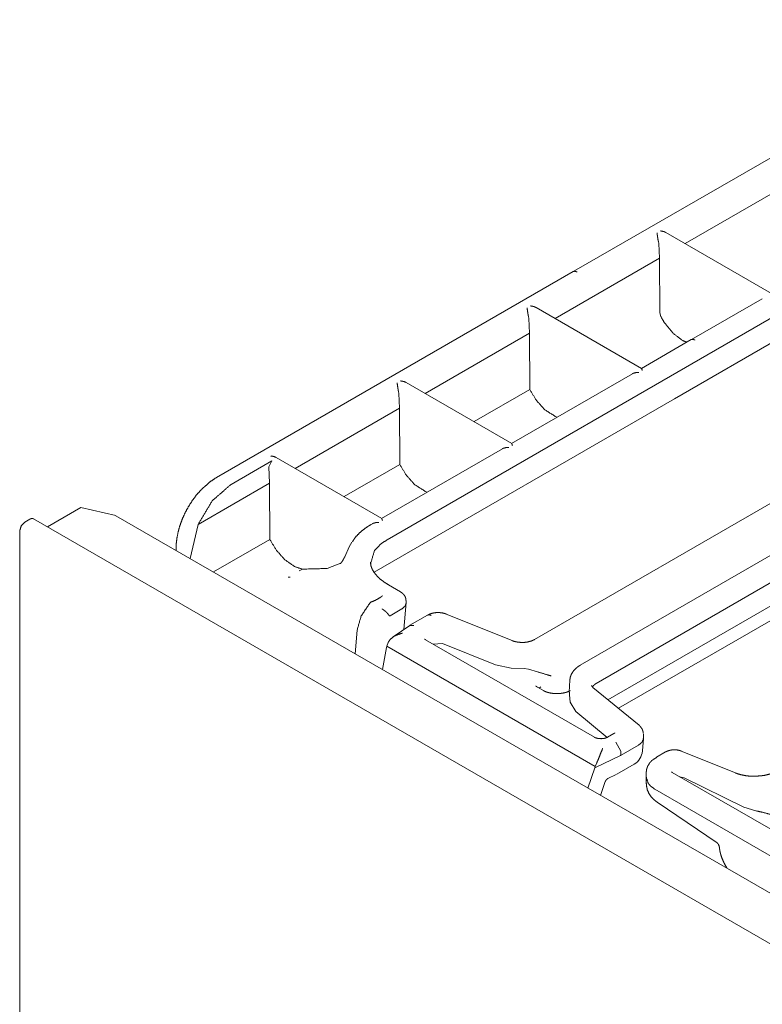
# Model space of a CAD drawing. Units: inches. Extents: x 1.32 to 9.91, y 2.48 to 7.2.
# Drawn here: x 7.16 to 7.53, y 3.72 to 4.21 of the extents above; entities that cross this region are included whole.
import ezdxf

# ---------------------------------------------------------------- set-up
doc = ezdxf.new("R2010")
doc.units = ezdxf.units.IN
doc.header["$MEASUREMENT"] = 0
doc.layers.add('Trimetric', color=7, linetype='Continuous', true_color=0xffffff)

msp = doc.modelspace()

# ---------------------------------------------------------------- linework, layer by layer
at = {"layer": 'Trimetric', "color": 7, "linetype": 'Continuous', "lineweight": 13}
for p, q in [((7.650197999999999, 4.205516999999999), (7.433832, 4.080598999999999)), ((7.341075999999999, 3.947356999999999), (7.64916, 4.125229)), ((7.540685, 4.124295), (7.488958, 4.094428999999999)), ((7.483786, 4.017362), (7.635258999999999, 4.104815)), ((7.531919, 4.069626), (7.479499, 4.09989)), ((7.475738999999999, 4.095337), (7.475877, 4.094434999999999)), ((7.476196999999999, 4.087062999999999), (7.475877, 4.094434999999999)), ((7.476196999999999, 4.087062999999999), (7.424469, 4.057198)), ((7.476397999999999, 4.06005), (7.476196999999999, 4.087062999999999)), ((7.433499, 4.080466999999999), (7.256361999999999, 3.978197)), ((7.435299, 4.080287999999999), (7.435352, 4.080258)), ((7.527285, 4.067002999999999), (7.492207999999999, 4.046751999999999)), ((7.467408999999999, 4.032405999999999), (7.415010999999999, 4.062657999999999)), ((7.411249999999999, 4.058105), (7.411388, 4.057202999999999)), ((7.47691, 4.058161), (7.476397999999999, 4.06005)), ((7.411708999999999, 4.04983), (7.411388, 4.057202999999999)), ((7.411708999999999, 4.04983), (7.359982, 4.019965)), ((7.411916, 4.021944999999999), (7.411708999999999, 4.04983)), ((7.492064999999999, 4.046681999999999), (7.467316999999999, 4.032392999999999)), ((7.493805, 4.046509999999999), (7.493850999999999, 4.046483)), ((7.462807, 4.029764), (7.402842999999998, 3.995144)), ((7.402955999999999, 3.995152999999999), (7.350522999999999, 4.025426)), ((7.346761999999999, 4.020872999999999), (7.346899999999999, 4.019969999999999)), ((7.347221, 4.012598), (7.346899999999999, 4.019969999999999)), ((7.384233, 4.005962), (7.411916, 4.021944999999999)), ((7.334616, 3.931239), (7.483788, 4.017363999999999)), ((7.347221, 4.012598), (7.295492999999999, 3.982732999999999)), ((7.347427999999999, 3.984712999999999), (7.347221, 4.012598)), ((7.605547999999999, 4.008227999999999), (7.414172999999999, 3.897738)), ((7.627942, 3.995298), (7.436905999999999, 3.885003999999999)), ((7.398318999999999, 3.992532), (7.338356, 3.957912)), ((7.283955, 3.986555), (7.263666, 3.974841)), ((7.282375999999999, 3.983582), (7.283955, 3.986555)), ((7.338467999999998, 3.957920999999999), (7.286035, 3.988194)), ((7.319744999999999, 3.96873), (7.347427999999999, 3.984712999999999)), ((7.444802, 3.876016), (7.639699, 3.98854)), ((7.282733, 3.975366), (7.282375999999999, 3.983582)), ((7.282733, 3.975366), (7.247289, 3.954901999999999)), ((7.282938999999999, 3.947480999999999), (7.282733, 3.975366)), ((7.172547999999999, 3.953781999999999), (7.189047, 3.963307999999999)), ((7.189047, 3.963307999999999), (7.206428999999999, 3.959348999999999)), ((7.450663, 3.867936), (7.609919, 3.959881999999999)), ((7.163856, 3.957582), (7.16131, 3.956112999999999)), ((8.80968, 3.008583), (7.165655999999999, 3.957760999999999)), ((8.833071, 3.020208999999999), (7.206552999999999, 3.95928)), ((7.243372999999999, 3.937998), (7.247289, 3.954901999999999)), ((7.333830999999999, 3.955299999999999), (7.333177, 3.954922)), ((7.158764999999999, 3.951702999999999), (7.158764999999999, 3.433391999999999)), ((7.455858999999999, 3.863651999999999), (7.605457, 3.950022)), ((7.254964999999999, 3.931329), (7.282938999999999, 3.947480999999999)), ((7.322346, 3.943851), (7.323555, 3.946066)), ((7.236378, 3.942819999999999), (7.236383, 3.942057)), ((7.322346, 3.943851), (7.320067999999999, 3.938848)), ((7.297496, 3.931850999999999), (7.299044, 3.932744999999999)), ((7.347716, 3.92149), (7.341844999999999, 3.92488)), ((7.349382, 3.902773), (7.350622, 3.916191)), ((7.348485, 3.913016999999999), (7.342579999999999, 3.909606999999999)), ((7.361163, 3.909908999999999), (7.352432, 3.904868)), ((7.40311, 3.89724), (7.370458999999999, 3.910438999999999)), ((7.325288, 3.890727999999999), (7.326197, 3.902423999999999)), ((7.352344999999999, 3.904812999999999), (7.344077, 3.899123999999999)), ((7.352344999999999, 3.904812999999999), (7.354311, 3.904735)), ((7.340927, 3.894437), (7.341638, 3.896359999999999)), ((7.443944999999999, 3.849304), (7.36011, 3.897707)), ((7.338880999999999, 3.88288), (7.34076, 3.893753999999999)), ((7.34076, 3.893753999999999), (7.340927, 3.894437)), ((7.340927, 3.894437), (7.444325999999999, 3.83474)), ((7.364018999999999, 3.895516), (7.363961999999999, 3.895483)), ((7.368627, 3.895748999999999), (7.364018999999999, 3.895516)), ((7.394807000000001, 3.885163999999999), (7.368627, 3.895748999999999)), ((7.402639999999998, 3.88361), (7.394807000000001, 3.885163999999999)), ((7.409125, 3.883419), (7.402639999999998, 3.88361)), ((7.409125, 3.883419), (7.411253999999999, 3.883141)), ((7.415766, 3.881755), (7.411253999999999, 3.883141)), ((7.431772999999999, 3.877542), (7.431528, 3.871697)), ((7.431788, 3.876894), (7.431772999999999, 3.877542)), ((7.418690999999999, 3.872424999999999), (7.415741, 3.874127999999999)), ((7.416605999999999, 3.873628), (7.417366, 3.874299999999999)), ((7.431559, 3.871419), (7.431619, 3.871691)), ((7.466108, 3.855198999999999), (7.443246, 3.87405)), ((7.444802, 3.876015), (7.444802, 3.876016)), ((7.431559, 3.871419), (7.431675999999999, 3.870398999999999)), ((7.432005999999999, 3.866657), (7.431675999999999, 3.870398999999999)), ((7.434698, 3.862133999999999), (7.432005999999999, 3.866657)), ((7.450350999999999, 3.849228), (7.434698, 3.862133999999999)), ((7.453661, 3.851116999999999), (7.450522, 3.849304)), ((7.467827, 3.842461), (7.468333, 3.848582999999999)), ((7.468341999999999, 3.848901), (7.468283999999999, 3.850976999999999)), ((7.454627999999999, 3.846816999999999), (7.457061999999999, 3.842394999999999)), ((7.457061999999999, 3.842394999999999), (7.457091, 3.840366999999999)), ((7.457202, 3.840398999999999), (7.465882, 3.845409999999999)), ((7.465888999999999, 3.845413999999999), (7.465882, 3.845409999999999)), ((7.513938, 3.831565), (7.487060999999999, 3.842430999999999)), ((7.456971, 3.840276), (7.444147, 3.834064)), ((7.456971, 3.840276), (7.457091, 3.840366999999999)), ((7.457091, 3.840366999999999), (7.457202, 3.840398999999999)), ((7.479302, 3.841977999999999), (7.474760999999999, 3.839355999999999)), ((7.440721, 3.824083), (7.444147, 3.834064)), ((7.444147, 3.834064), (7.444325999999999, 3.83474)), ((7.444325999999999, 3.83474), (7.445124, 3.836612)), ((7.455153999999999, 3.830968999999999), (7.463655999999999, 3.835877999999999)), ((7.450657, 3.828776), (7.45483, 3.830798)), ((7.469585, 3.829775), (7.469692999999999, 3.826217999999999)), ((7.563105999999999, 3.785301999999999), (7.482599, 3.831782)), ((7.488466999999999, 3.829172), (7.486216999999999, 3.829693)), ((7.488466999999999, 3.829172), (7.518130999999999, 3.81461)), ((7.447027, 3.820441999999999), (7.449392999999999, 3.827334999999999)), ((7.555791, 3.776258999999999), (7.473985, 3.823489999999999)), ((7.47515, 3.816978999999999), (7.504815999999999, 3.796912)), ((7.524071000000001, 3.812749999999999), (7.518130999999999, 3.81461))]:
    msp.add_line(p, q, dxfattribs=at)
msp.add_arc((7.459455999999999, 3.843151999999999), 0.0083999997004867, 300, 355.282642, dxfattribs=at)
for points, knots in [([(7.475045753920311, 4.099622088202124), (7.475049009128724, 4.099607032863218), (7.475218279966157, 4.098484392862076), (7.475397316428824, 4.097202247648738), (7.475562518255741, 4.096169939681033), (7.475738299509998, 4.095337420129623)], [0, 0, 0.0035477950643995, 0.2650459083488684, 0.563225007938843, 0.8040197724247573, 1, 1]), ([(7.47948260298608, 4.099856870108851), (7.478439308689985, 4.100344337568571), (7.476827980525968, 4.100634051117253), (7.47680193885867, 4.100635678721459)], [0, 0, 0.4091060483962929, 0.9907303108065441, 1, 1]), ([(7.435298845405782, 4.080288184739174), (7.434324724288443, 4.08062713331509), (7.433498715153859, 4.080466814300792)], [0, 0, 0.5507207255204533, 1, 1]), ([(7.410557633869188, 4.062389828185985), (7.410560889077601, 4.062374772847078), (7.410730159915032, 4.061252132845937), (7.410909196377701, 4.059969987632598), (7.411074398204618, 4.058937679664893), (7.411250179458874, 4.058105160113484)], [0, 0, 0.0035477950643995, 0.2650459083488684, 0.563225007938843, 0.8040197724247573, 1, 1]), ([(7.414994482934956, 4.062624610092711), (7.413951188638862, 4.063112077552431), (7.412339860474843, 4.063401791101113), (7.412313818807548, 4.063403418705319)], [0, 0, 0.4091060483962929, 0.9907303108065441, 1, 1]), ([(7.489873228237684, 4.045416764623951), (7.48781023990648, 4.046178890293446), (7.483131691616108, 4.049748226317377), (7.478818540470002, 4.054941911338971), (7.476910174538375, 4.058161312458594)], [0, 0, 0.1183829074867794, 0.4351439076711886, 0.7985463126637588, 1, 1]), ([(7.492065611103271, 4.046682226894176), (7.492863950966352, 4.046837256194805), (7.493805519999568, 4.046509700848333)], [0, 0, 0.4492687317841204, 1, 1]), ([(7.462824887738974, 4.029734798098388), (7.463152849986499, 4.029936621019942), (7.464557472416345, 4.030325211524143), (7.465966163856706, 4.03038624668187), (7.465992205524003, 4.030385025978716)], [0, 0, 0.1174562647282768, 0.5619765458051745, 0.9920482426994666, 1, 1]), ([(7.467689796710941, 4.031431982384276), (7.467687355304633, 4.031446630822131), (7.467406593579084, 4.032399186183738)], [0, 0, 0.0147337896927274, 1, 1]), ([(7.346069513818064, 4.025157568169845), (7.346072769026477, 4.025142512830938), (7.34624203986391, 4.024019872829796), (7.346421076326577, 4.022737727616458), (7.346586278153494, 4.021705419648753), (7.346762059407752, 4.020872900097344)], [0, 0, 0.0035477950643995, 0.2650459083488684, 0.563225007938843, 0.8040197724247573, 1, 1]), ([(7.350506362883833, 4.025392350076571), (7.349463068587737, 4.025879817536292), (7.347851740423722, 4.026169531084975), (7.347825698756424, 4.026171158689181)], [0, 0, 0.4091060483962929, 0.9907303108065441, 1, 1]), ([(7.411915869579161, 4.021945084368097), (7.414992855330753, 4.016755468357018), (7.419295427049518, 4.011905614723957), (7.425306169382566, 4.008112483121693)], [0, 0, 0.3074408191511061, 0.6378159493644818, 1, 1]), ([(7.403259456609134, 3.994166356481912), (7.403257015202826, 3.994181411820818), (7.402946956601566, 3.995133560281373)], [0, 0, 0.0150027712885391, 1, 1]), ([(7.28601824283271, 3.988160090060432), (7.284974948536615, 3.988647557520153), (7.283363620372598, 3.988937271068835), (7.2833375787053, 3.98893889867304)], [0, 0, 0.4091060483962929, 0.9907303108065441, 1, 1]), ([(7.398336767687852, 3.992502538082248), (7.398664729935375, 3.992704767904853), (7.400069352365223, 3.993092951508004), (7.401478043805582, 3.993154393566783), (7.401504085472879, 3.993152765962576)], [0, 0, 0.1175161655843978, 0.561983732115646, 0.9920418173968132, 1, 1]), ([(7.347427749528037, 3.984712824351959), (7.350504735279628, 3.979523208340879), (7.354807306998395, 3.974673761608869), (7.360818049331442, 3.970880223105553)], [0, 0, 0.3074421855173333, 0.6378032735098716, 1, 1]), ([(7.247288586946978, 3.954902032614483), (7.254336113159297, 3.966687107769643), (7.263666354270639, 3.974840591039992)], [0, 0, 0.5256623734540318, 1, 1]), ([(7.256362480395865, 3.978196710912925), (7.253495455586858, 3.976307062429668), (7.250774915156397, 3.973886814975231)], [0, 0, 0.4853330763997893, 1, 1]), ([(7.250774915156397, 3.973886814975231), (7.249748710704466, 3.973026626152318), (7.248755872138758, 3.972100519359059), (7.24650408171965, 3.969588719168029), (7.24443702437793, 3.966786798527266), (7.242553886311496, 3.963833103794286), (7.240878267781341, 3.960756931844798), (7.239440279465271, 3.957571710413503), (7.238261080217967, 3.954323419319223), (7.237352063268872, 3.951048272755543), (7.236735201274767, 3.947811374890705), (7.236460949966044, 3.945292657381798), (7.236377942151535, 3.942819512790663)], [0, 0, 0.0380293654671879, 0.0765893203503768, 0.1723951370173667, 0.2712823668120123, 0.3707674520714213, 0.4702525769307685, 0.5695060180760569, 0.6676499125822374, 0.7641820478142743, 0.8577661145979705, 0.9297218280716129, 1, 1]), ([(7.158764821782597, 3.951703383448488), (7.159511078311084, 3.954212335332158), (7.161310394760901, 3.956112563242754)], [0, 0, 0.5000608125376022, 1, 1]), ([(7.16385596773921, 3.957582289840843), (7.164830088856548, 3.957920831515707), (7.165656097991132, 3.957760512501408)], [0, 0, 0.5506886621186228, 1, 1]), ([(7.333177260901721, 3.954921970766008), (7.33164812675011, 3.953986505248565), (7.330202000413009, 3.952999363297578), (7.327664565455733, 3.950984796191506), (7.325533217747875, 3.948765557856518), (7.324643732049253, 3.947531020066208), (7.323891778906045, 3.946237481623426)], [0, 0, 0.1391950301661626, 0.2751552670233487, 0.5267367602351235, 0.76566434112856, 0.8838175676709235, 1, 1]), ([(7.333848647636727, 3.955270278066108), (7.334176609884252, 3.955472507888714), (7.335581232314098, 3.955861098392915), (7.336989923754458, 3.955922133550643), (7.337015151619652, 3.955920505946437)], [0, 0, 0.1175420278131346, 0.5621404918722983, 0.992287830507323, 1, 1]), ([(7.338771336558012, 3.956934096465773), (7.338768895151702, 3.956949151804678), (7.338458836550443, 3.957901300265234)], [0, 0, 0.0150027712885391, 1, 1]), ([(7.282939629476913, 3.947480564335819), (7.286016615228505, 3.94229135522579), (7.290319186947272, 3.937441501592729), (7.295211765190741, 3.934019870650501), (7.299043959293954, 3.932745456557143)], [0, 0, 0.2678299446387416, 0.5556560262316066, 0.8207088765336413, 1, 1]), ([(7.341076024113816, 3.947357273317209), (7.337417169858553, 3.944751072082226), (7.33474627135638, 3.941729831774693), (7.332846857247887, 3.935216566643021)], [0, 0, 0.293426919992584, 0.5568332995586781, 1, 1]), ([(7.31808774230717, 3.935633233319776), (7.311290053340485, 3.933059177267863), (7.299043959293954, 3.932745456557143)], [0, 0, 0.3723953458267146, 1, 1]), ([(7.320066095219658, 3.938842868814163), (7.319379246244692, 3.937541599251403), (7.318822605606214, 3.936583347275075), (7.318375014449542, 3.935955092051528), (7.318053562618842, 3.935619805585076), (7.317836277457332, 3.935442803627666), (7.31776629047647, 3.93538258227204), (7.31777198709119, 3.935381768469937), (7.317784194122737, 3.935383802975196)], [0, 0, 0.3498205258787124, 0.6132873986679135, 0.7966808829301014, 0.9071100013687271, 0.9737388602351003, 0.9956897305202899, 0.99705781756403, 1, 1]), ([(7.341922378300978, 3.924889824856506), (7.339731623039597, 3.926247246764376), (7.337839533150031, 3.927672214246797), (7.33609881045163, 3.929331556734893), (7.334712905470155, 3.931037285942863), (7.333695652841356, 3.932714125176176), (7.333081232253562, 3.934358819226418), (7.332932306468705, 3.935304457270149), (7.332938003083428, 3.93623422617287)], [0, 0, 0.1700834429705856, 0.326403500023916, 0.4851152641410278, 0.6301583657899918, 0.7595930333870041, 0.8754617638881097, 0.9386385409500588, 1, 1]), ([(7.293056817221894, 3.92871998445446), (7.292325209131262, 3.92867441153669), (7.291936211726012, 3.928708591225017)], [0, 0, 0.6524357796450024, 1, 1]), ([(7.350452651945034, 3.917134290814545), (7.350467300382887, 3.917550957491301), (7.350432306892456, 3.917958265443872), (7.350174331625794, 3.918816419761526), (7.349733250885946, 3.919615166525658), (7.349194513893735, 3.920319105344787), (7.34855323783654, 3.92091399468211), (7.348123550326135, 3.921200453022378), (7.347654800314785, 3.92144174534593)], [0, 0, 0.0766539170450424, 0.1518157184946171, 0.3165673587061738, 0.4843249432034683, 0.6473012113850066, 0.8081228555614194, 0.9030696955938278, 1, 1]), ([(7.332789077298571, 3.916259453553778), (7.32823666833417, 3.909513847921686), (7.326197280263955, 3.902423597098959)], [0, 0, 0.5245013845109822, 1, 1]), ([(7.338748550099126, 3.919456068214514), (7.338711115202386, 3.919424736833548), (7.338571955042767, 3.919310397638071), (7.338141453730258, 3.918982842291598), (7.337314630793571, 3.91842376024681), (7.335154800012106, 3.917220146936415), (7.332789077298571, 3.916259453553778)], [0, 0, 0.0071853274280551, 0.0336956998187452, 0.1133184133906344, 0.2602304222929493, 0.6241697302480624, 1, 1]), ([(7.335310236213786, 3.917431735483205), (7.335307794807476, 3.917426445769535), (7.335243504441337, 3.917359307096035), (7.335090509645966, 3.91724008508794), (7.334874038286557, 3.917109876751453), (7.334581883331566, 3.916954440549773)], [0, 0, 0.0066484184765506, 0.1127277819081945, 0.3340726581697387, 0.6223501895453136, 1, 1]), ([(7.348485692261986, 3.913016859074218), (7.350049006101925, 3.914370211971572), (7.350514500904865, 3.915734958098368)], [0, 0, 0.5891509121292194, 1, 1]), ([(7.350586929292035, 3.916053561621708), (7.350563329031047, 3.916597588327591), (7.350540542572161, 3.917141615033471)], [0, 0, 0.5000159145061723, 1, 1]), ([(7.342234878308545, 3.909537041281623), (7.341701024128951, 3.910296318643758), (7.340946629579434, 3.911130872700426), (7.34005633007871, 3.911946709308721), (7.339131037087553, 3.912651461929953), (7.338732274057065, 3.912909437196618), (7.338632990200494, 3.91296925165119)], [0, 0, 0.1850905800383589, 0.4094285908434618, 0.6502349655107234, 0.8821771969397632, 0.9768859650498296, 1, 1]), ([(7.370459162846146, 3.910439140912843), (7.369510269594003, 3.910764661754058), (7.368531265664045, 3.911000257462888), (7.366955744792562, 3.911187431946586), (7.365349299441163, 3.911159762675083), (7.363738785079249, 3.910906670221038), (7.362229182178111, 3.910428561485502), (7.361686376175384, 3.910185234656693), (7.361163101423131, 3.909908541941661)], [0, 0, 0.1044542808125828, 0.2093018132718578, 0.3745043054587479, 0.5417979516253058, 0.7115485187985301, 0.8764287503125181, 0.938366641003029, 1, 1]), ([(7.342579930400233, 3.909607028262484), (7.342453791074262, 3.90954151719319), (7.342323582737777, 3.909501640890142), (7.342275568413697, 3.909504896098553), (7.342243830131678, 3.909524427349026), (7.342234878308545, 3.909537041281623)], [0, 0, 0.3748598348691276, 0.7340036452717627, 0.8609234605739648, 0.9592070096025715, 1, 1]), ([(7.361163101423131, 3.909908541941661), (7.361989110557714, 3.91006926785701), (7.362963231675053, 3.909730319281095)], [0, 0, 0.4493020991897579, 1, 1]), ([(7.348812026905307, 3.900951429094561), (7.348772150602257, 3.900944511776686), (7.347897313341491, 3.900764254610863), (7.344655125762983, 3.899488619814349), (7.34263771034955, 3.897880139957691), (7.341637547564915, 3.896359957629215)], [0, 0, 0.0045898712585653, 0.1058885200173072, 0.50101813396852, 0.7936304418076743, 1, 1]), ([(7.360110041501797, 3.897706800109745), (7.359870783683504, 3.897874850244022), (7.359724299304957, 3.897982272121623), (7.359677912585084, 3.89803476235727)], [0, 0, 0.5373821162192662, 0.8712510193427389, 1, 1]), ([(7.411032894297363, 3.896651298782103), (7.410861182053621, 3.896602877556972), (7.410687028403572, 3.896558118441305), (7.409341813527249, 3.89636646804604), (7.407901383804869, 3.896344902290308), (7.406440609029914, 3.896442151641622), (7.405062842069468, 3.896654147089464), (7.404051286055391, 3.896909274048767), (7.403109717022175, 3.8972396777026)], [0, 0, 0.022144179755773, 0.0444627003011077, 0.2131173302451894, 0.3919241184930885, 0.5736374564159196, 0.7466590100739267, 0.8761455494548908, 1, 1]), ([(7.414173356612991, 3.897737724589661), (7.412788265433619, 3.897107027959805), (7.411032894297363, 3.896651298782103)], [0, 0, 0.4562823326492225, 1, 1]), ([(7.422558773482706, 3.879718925325221), (7.42252784900279, 3.879727063346251), (7.420473812494719, 3.880308524948873), (7.415765967328638, 3.881755465088076)], [0, 0, 0.0045089876302346, 0.3055210481455781, 1, 1]), ([(7.436906104559284, 3.885003756182356), (7.435875017294733, 3.884350273093616), (7.434941586282548, 3.883619071904036), (7.433663103178673, 3.882309257419194), (7.432667009404553, 3.880810233945397), (7.432046892202037, 3.879248954610716), (7.431775896101726, 3.87760588816468), (7.431767758080695, 3.87709441354292), (7.431794613550096, 3.876579683712748)], [0, 0, 0.1172792084909694, 0.2311956024167283, 0.4070416163087575, 0.5799537048112305, 0.7413489231889157, 0.9013359453992663, 0.9504810831619249, 1, 1]), ([(7.415741553265547, 3.874128104877343), (7.415380225131797, 3.874366141992481), (7.415118994656722, 3.874549654366716), (7.414893571474181, 3.874761242913506)], [0, 0, 0.4077724219964768, 0.7086347856521528, 1, 1]), ([(7.431976905221177, 3.872424817075681), (7.431509782814031, 3.872174979830048), (7.430963721602893, 3.871936535813859), (7.430032731997018, 3.871609794269489), (7.428964209835726, 3.871326998038682), (7.427680843919232, 3.871099540350883), (7.426325049615571, 3.870971773420705), (7.424844743590142, 3.870951428368129), (7.423380713606774, 3.871051526026803), (7.421971208364312, 3.871270438792521), (7.420687028645716, 3.871591483722169), (7.419755225237736, 3.871917411464437), (7.418986182250363, 3.872264091160332), (7.418833187454992, 3.872344657568533), (7.418690772086961, 3.872424817075681)], [0, 0, 0.0385325438641681, 0.0818740990204406, 0.1536428160754071, 0.2340419709124268, 0.3288474618204418, 0.4279034079896344, 0.5355894339197369, 0.6423300044932131, 0.7460850725189251, 0.8423697334851347, 0.914174742236778, 0.9755352647665818, 0.988112652977636, 1, 1]), ([(7.443246436744062, 3.874049979875451), (7.442959164601688, 3.874328300194691), (7.442749203659105, 3.874552909575129), (7.442587257040599, 3.874785656976598), (7.442552263550169, 3.874916679115188), (7.442554704956477, 3.874936210365661), (7.442562029175406, 3.874951265704567)], [0, 0, 0.3439150745607771, 0.6082775818587299, 0.8520760616382537, 0.9686804662790095, 0.9856045415818432, 1, 1]), ([(7.443054379447743, 3.874244071677026), (7.443344906798528, 3.874827974685956), (7.444801612562968, 3.87601531195429)], [0, 0, 0.2576304125262641, 1, 1]), ([(7.468223650890536, 3.851228527499926), (7.468086118335121, 3.852179048356276), (7.467789894369616, 3.853061209835971), (7.467294288888865, 3.853925467669398), (7.466653826633772, 3.854697358964131), (7.466388527148182, 3.854955334230794), (7.466107765422634, 3.855199067960654)], [0, 0, 0.2073395530112687, 0.4082347723988221, 0.623315300115955, 0.839847277632025, 0.9197347408087683, 1, 1]), ([(7.450521827545231, 3.849304292427291), (7.450177589255644, 3.849126069766725), (7.449763363985197, 3.848965343851375), (7.449243344441356, 3.84881112835285), (7.448660662135579, 3.848687023532136), (7.44798032357744, 3.848600760509213), (7.447277198560414, 3.848569429128247), (7.446537452448753, 3.848596284597647), (7.445821306598077, 3.848684582125826), (7.445160499290409, 3.848828218197013), (7.444581885995148, 3.84900928916494), (7.44423683390346, 3.849150890730868), (7.443945492750572, 3.849304292427291)], [0, 0, 0.0569530255823551, 0.122233127419005, 0.2019249347201329, 0.2894547405749024, 0.390212537869352, 0.4936204114732173, 0.6023778593464906, 0.7083930205610344, 0.8077480337101443, 0.8968251760374899, 0.9516241634420939, 1, 1]), ([(7.454090349767057, 3.85144092984882), (7.454068377110274, 3.851414481280471), (7.453963396638981, 3.851320080236518), (7.453768084134254, 3.851180920076899), (7.453716814601762, 3.851149588695931), (7.453661476058754, 3.851116629710758)], [0, 0, 0.0636899644163533, 0.3251968265176112, 0.7694022874064097, 0.880695719427134, 1, 1]), ([(7.468230161307361, 3.848895356870513), (7.46829201026719, 3.848284598392183), (7.467517270665097, 3.846720877651193), (7.465889666459019, 3.845414318374765)], [0, 0, 0.1380704366711727, 0.5305716913183771, 1, 1]), ([(7.445123878195771, 3.836611827927243), (7.445883969360012, 3.838270763514287), (7.446770199850221, 3.840532319558633), (7.447806169927388, 3.843082368448506), (7.448063331391949, 3.843619477836511), (7.448074724621392, 3.843642264295396)], [0, 0, 0.2392457870414929, 0.5577112410209712, 0.9185842059464444, 0.9966598444831847, 1, 1]), ([(7.487060728169581, 3.842430512963971), (7.486156594033105, 3.842733654247353), (7.485224790625125, 3.842939953080473), (7.483863299706741, 3.843066092406444), (7.482486346548398, 3.842999767535048), (7.481162290526754, 3.842743012971538), (7.479924497528031, 3.842297863221176), (7.479608742312052, 3.842144461524754), (7.479301938919206, 3.841977632093631)], [0, 0, 0.1189288782863392, 0.2379534274998395, 0.4084798722311523, 0.580406610688409, 0.7486132057557385, 0.912664799525624, 0.956445762474614, 1, 1]), ([(7.474907407562795, 3.839237560412698), (7.47364194529257, 3.838555594250351), (7.472540057245054, 3.837740571444157), (7.471305519454745, 3.836419770630926), (7.470400571516165, 3.834906098719273), (7.469909848848031, 3.833470958710563), (7.469696632697037, 3.831927989923201)], [0, 0, 0.1520559206058985, 0.297028142949942, 0.4882639826326723, 0.6748065799984772, 0.835239521810532, 1, 1]), ([(7.474830096363008, 3.839392996614378), (7.474795916674679, 3.839375092968111), (7.474761736986351, 3.839356375519741)], [0, 0, 0.4975225112953617, 1, 1]), ([(7.534606302237535, 3.832547700224666), (7.533751810029343, 3.832090750343808), (7.532828958444497, 3.831670014656538), (7.530827819073124, 3.830946951487988), (7.528620787769682, 3.830403331683158), (7.526860533820808, 3.830147797822803), (7.525014016849012, 3.830020844694728)], [0, 0, 0.0967685852094699, 0.1980546285873091, 0.4105425501574491, 0.6375339689760479, 0.8151633265099928, 1, 1]), ([(7.449447608769219, 3.827325939030516), (7.449511085333255, 3.827569265859323), (7.449617693408753, 3.827805268469206), (7.450096209045341, 3.828382661061311), (7.450610531974463, 3.828751720315039), (7.450633318433347, 3.828760672138173), (7.450656104892232, 3.828768810159203)], [0, 0, 0.129486731664218, 0.2628323651309846, 0.6489733253299843, 0.9749348458163181, 0.9875409816520363, 1, 1]), ([(7.473985369780052, 3.823489675916789), (7.472053403587437, 3.824859711757256), (7.470673195220683, 3.826384776898351), (7.469626645716176, 3.82971607580714)], [0, 0, 0.2991527136314689, 0.5589546502123253, 1, 1]), ([(7.482599465040721, 3.831781912445705), (7.482361834826633, 3.831949148777881), (7.482214536645983, 3.832057384457585), (7.482160011905079, 3.832112723000591)], [0, 0, 0.5273139747284689, 0.8590209216889956, 1, 1]), ([(7.482599465040721, 3.831781912445705), (7.482569354362908, 3.831798595388818), (7.482538429882992, 3.831814871430878)], [0, 0, 0.4962324978667971, 1, 1]), ([(7.525014016849012, 3.830020844694728), (7.524396341052807, 3.829943533494941), (7.52377622385029, 3.82988982255614), (7.521295755040227, 3.829917491827643), (7.518840514095359, 3.830232840142571), (7.516654641646596, 3.83069060382553), (7.514641295243678, 3.831296479491243), (7.514286477526752, 3.831427908530883), (7.513938170226652, 3.831564627284194)], [0, 0, 0.0551400612024023, 0.1102751274883024, 0.3300064394515478, 0.5492759413018918, 0.7470987467976494, 0.9333392685996631, 0.9668555606766153, 1, 1]), ([(7.469835792856657, 3.826298106974376), (7.469909848848031, 3.824707530763988), (7.47023862489766, 3.823193451951283), (7.470988950436662, 3.821455577560243), (7.472039568951686, 3.819862559943544), (7.473455584610973, 3.818310232431998), (7.475149920589503, 3.816978852191425)], [0, 0, 0.1421840592501143, 0.2805342082788807, 0.4495633099610535, 0.6199621489468257, 0.8075837184813449, 1, 1]), ([(7.52407082021159, 3.812750336464034), (7.527641783839726, 3.811983734882971), (7.531977721444718, 3.810796397614638), (7.536827981978831, 3.809460948363551), (7.537365905168941, 3.809332367631271), (7.537397643450958, 3.809325043412343)], [0, 0, 0.2653476835399309, 0.5919585918771949, 0.9574515210442044, 0.9976335558864803, 1, 1]), ([(7.504784524171669, 3.796882823058978), (7.504907408289227, 3.796820160297045), (7.505031920010992, 3.796726166154143), (7.505512063251786, 3.796101573040062), (7.505832701280382, 3.795365082136811), (7.505853046332958, 3.795222666768779), (7.505853860135062, 3.795089610124933)], [0, 0, 0.0638032033280447, 0.1359635998041389, 0.5003655340743752, 0.8719113111875993, 0.9384538982464912, 1, 1]), ([(7.505944192168499, 3.795071706478665), (7.506064634879749, 3.793905528065011), (7.506256692176066, 3.792746673870283), (7.506698586718016, 3.790966481769884), (7.507292662253235, 3.789213958940991), (7.508399433113367, 3.786699717343651), (7.509758482625442, 3.784307546061767), (7.509868345909353, 3.784136240719078)], [0, 0, 0.0999167882918478, 0.2000278635627535, 0.3563499606202385, 0.5140576895536839, 0.7481774274961697, 0.9826559412043655, 1, 1])]:
    msp.add_open_spline(points, degree=1, knots=knots, dxfattribs=at)
msp.add_open_spline([(7.469637225143515, 3.831773774424676), (7.469593279829951, 3.829719737916605)], degree=1, dxfattribs=at)

doc.saveas('drawing.dxf')
